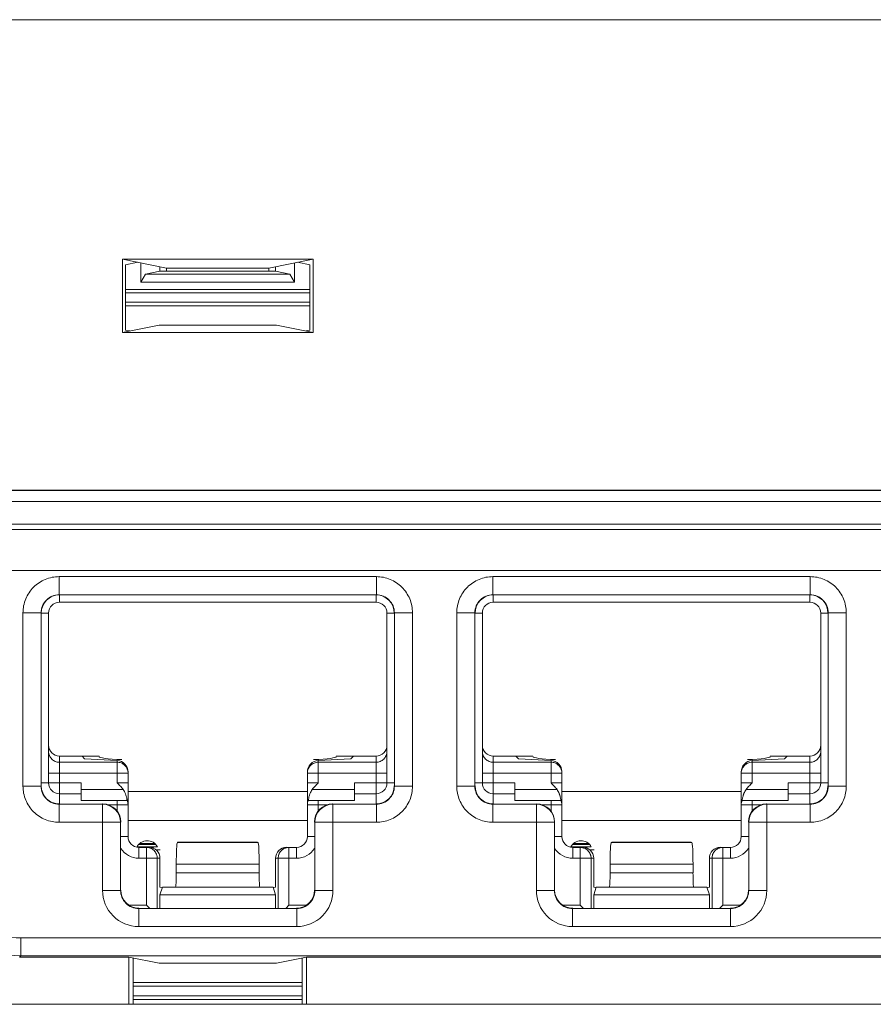
# Model space of a CAD drawing. Extents: x -180 to 6796, y -180 to 1138.
# Drawn here: x 204 to 205, y 1069 to 1070 of the extents above; entities that cross this region are included whole.
import ezdxf

# ---------------------------------------------------------------- set-up
doc = ezdxf.new("R2010")
doc.units = 0
doc.header["$LTSCALE"] = 0.25
doc.header["$MEASUREMENT"] = 0
doc.layers.add('1U OSP FIBER', color=2, linetype='CONTINUOUS', transparency=0.8)
doc.layers.add('PATCH PANEL', color=5, linetype='CONTINUOUS')

# ---------------------------------------------------------------- blocks, each defined once
blk = doc.blocks.new('PM-PS-48 Patch Panel 1')
at = {"layer": 'PATCH PANEL', "color": 140, "linetype": 'Continuous', "lineweight": 5}
for p, q in [((277.1813, 1086.5723), (280.772, 1086.5723)), ((280.7716, 1086.5719), (277.1816, 1086.5719)), ((277.3448, 1086.2411), (277.6085, 1086.2411)), ((277.3448, 1086.2411), (277.4058, 1086.229)), ((277.3448, 1086.14), (277.3448, 1086.2411)), ((277.3491, 1086.2335), (277.3662, 1086.2369)), ((277.3491, 1086.2335), (277.3491, 1086.1432)), ((277.3703, 1086.2092), (277.3703, 1086.2361)), ((277.3966, 1086.2245), (277.3966, 1086.2308)), ((277.6085, 1086.2411), (277.5474, 1086.229)), ((277.5566, 1086.2245), (277.5566, 1086.2308)), ((277.583, 1086.2361), (277.583, 1086.2092)), ((277.6041, 1086.2335), (277.5871, 1086.2369)), ((277.6041, 1086.2335), (277.6041, 1086.1432)), ((277.6085, 1086.14), (277.6085, 1086.2411)), ((277.3703, 1086.2092), (277.3769, 1086.2205)), ((277.3966, 1086.2245), (277.3769, 1086.2205)), ((277.5764, 1086.2205), (277.3769, 1086.2205)), ((277.5566, 1086.2245), (277.3966, 1086.2245)), ((277.4058, 1086.229), (277.5474, 1086.229)), ((277.4058, 1086.229), (277.4058, 1086.2245)), ((277.5474, 1086.229), (277.5474, 1086.2245)), ((277.5566, 1086.2245), (277.5764, 1086.2205)), ((277.5764, 1086.2205), (277.583, 1086.2092)), ((277.583, 1086.2092), (277.3703, 1086.2092)), ((277.6041, 1086.1991), (277.3491, 1086.1991)), ((277.6041, 1086.1945), (277.3491, 1086.1945)), ((277.6041, 1086.182), (277.3491, 1086.182)), ((277.3491, 1086.1769), (277.6041, 1086.1769)), ((277.3955, 1086.1502), (277.3448, 1086.14)), ((277.3955, 1086.1502), (277.5577, 1086.1502)), ((277.5577, 1086.1502), (277.6085, 1086.14)), ((277.6085, 1086.14), (277.3448, 1086.14)), ((277.3549, 1086.1421), (277.3491, 1086.1432)), ((277.5983, 1086.1421), (277.6041, 1086.1432)), ((280.8231, 1085.9212), (277.1302, 1085.9212)), ((280.7716, 1085.9219), (277.1816, 1085.9219)), ((277.1152, 1085.9062), (280.8381, 1085.9062)), ((277.1152, 1085.875), (280.8381, 1085.875)), ((280.8231, 1085.8675), (277.1302, 1085.8675)), ((277.1716, 1085.811), (280.7816, 1085.811)), ((277.2573, 1085.8023), (277.696, 1085.8023)), ((277.2573, 1085.8023), (277.2573, 1085.7773)), ((277.696, 1085.8023), (277.696, 1085.7773)), ((277.8573, 1085.8023), (278.296, 1085.8023)), ((277.8573, 1085.8023), (277.8573, 1085.7773)), ((278.296, 1085.8023), (278.296, 1085.7773)), ((277.2573, 1085.7773), (277.696, 1085.7773)), ((277.2573, 1085.7773), (277.2576, 1085.777)), ((277.2576, 1085.767), (277.2576, 1085.777)), ((277.6956, 1085.767), (277.2576, 1085.767)), ((277.696, 1085.7773), (277.6956, 1085.777)), ((277.6956, 1085.767), (277.6956, 1085.777)), ((277.8573, 1085.7773), (278.296, 1085.7773)), ((277.8573, 1085.7773), (277.8576, 1085.777)), ((277.8576, 1085.767), (277.8576, 1085.777)), ((278.2956, 1085.767), (277.8576, 1085.767)), ((278.296, 1085.7773), (278.2956, 1085.777)), ((278.2956, 1085.767), (278.2956, 1085.777)), ((277.2073, 1085.7523), (277.2323, 1085.7523)), ((277.2073, 1085.5126), (277.2073, 1085.7523)), ((277.2323, 1085.7523), (277.2326, 1085.752)), ((277.2323, 1085.5126), (277.2323, 1085.7523)), ((277.2426, 1085.752), (277.2326, 1085.752)), ((277.2426, 1085.752), (277.2426, 1085.517)), ((277.7106, 1085.752), (277.7206, 1085.752)), ((277.7106, 1085.517), (277.7106, 1085.752)), ((277.721, 1085.7523), (277.7206, 1085.752)), ((277.746, 1085.7523), (277.721, 1085.7523)), ((277.721, 1085.7523), (277.721, 1085.5126)), ((277.746, 1085.7523), (277.746, 1085.5126)), ((277.8073, 1085.7523), (277.8323, 1085.7523)), ((277.8073, 1085.5126), (277.8073, 1085.7523)), ((277.8323, 1085.7523), (277.8326, 1085.752)), ((277.8323, 1085.5126), (277.8323, 1085.7523)), ((277.8426, 1085.752), (277.8326, 1085.752)), ((277.8426, 1085.752), (277.8426, 1085.517)), ((278.3106, 1085.752), (278.3206, 1085.752)), ((278.3106, 1085.517), (278.3106, 1085.752)), ((278.321, 1085.7523), (278.3206, 1085.752)), ((278.346, 1085.7523), (278.321, 1085.7523)), ((278.321, 1085.7523), (278.321, 1085.5126)), ((278.346, 1085.7523), (278.346, 1085.5126)), ((277.2576, 1085.5541), (277.3126, 1085.5541)), ((277.2576, 1085.488), (277.2576, 1085.5541)), ((277.289, 1085.5541), (277.2926, 1085.5504)), ((277.3376, 1085.5481), (277.2926, 1085.5504)), ((277.6156, 1085.5481), (277.6606, 1085.5504)), ((277.6406, 1085.5541), (277.6956, 1085.5541)), ((277.6643, 1085.5541), (277.6606, 1085.5504)), ((277.6956, 1085.488), (277.6956, 1085.5541)), ((277.8576, 1085.5541), (277.9126, 1085.5541)), ((277.8576, 1085.488), (277.8576, 1085.5541)), ((277.889, 1085.5541), (277.8926, 1085.5504)), ((277.9376, 1085.5481), (277.8926, 1085.5504)), ((278.2156, 1085.5481), (278.2606, 1085.5504)), ((278.2406, 1085.5541), (278.2956, 1085.5541)), ((278.2643, 1085.5541), (278.2606, 1085.5504)), ((278.2956, 1085.488), (278.2956, 1085.5541)), ((277.3376, 1085.5457), (277.2576, 1085.5457)), ((277.3376, 1085.5481), (277.3376, 1085.5457)), ((277.3376, 1085.5307), (277.3376, 1085.5457)), ((277.6156, 1085.5481), (277.6156, 1085.5457)), ((277.6956, 1085.5457), (277.6156, 1085.5457)), ((277.6156, 1085.5307), (277.6156, 1085.5457)), ((277.9376, 1085.5457), (277.8576, 1085.5457)), ((277.9376, 1085.517), (277.9376, 1085.5481)), ((278.2156, 1085.517), (278.2156, 1085.5481)), ((278.2956, 1085.5457), (278.2156, 1085.5457)), ((277.2426, 1085.5307), (277.3526, 1085.5307)), ((277.3376, 1085.517), (277.3376, 1085.5307)), ((277.3526, 1085.5323), (277.3526, 1085.5307)), ((277.3526, 1085.443), (277.3526, 1085.5323)), ((277.6006, 1085.5323), (277.6006, 1085.5307)), ((277.6006, 1085.5307), (277.7106, 1085.5307)), ((277.6006, 1085.443), (277.6006, 1085.5307)), ((277.6156, 1085.5307), (277.6156, 1085.517)), ((277.8426, 1085.5307), (277.9526, 1085.5307)), ((277.9526, 1085.443), (277.9526, 1085.5323)), ((278.2006, 1085.443), (278.2006, 1085.5323)), ((278.2006, 1085.5307), (278.3106, 1085.5307)), ((277.2073, 1085.5126), (277.2323, 1085.5126)), ((277.2323, 1085.5126), (277.2326, 1085.513)), ((277.2576, 1085.517), (277.2326, 1085.517)), ((277.2576, 1085.517), (277.2876, 1085.517)), ((277.2876, 1085.493), (277.2876, 1085.517)), ((277.3459, 1085.508), (277.2876, 1085.508)), ((277.3376, 1085.517), (277.3526, 1085.517)), ((277.6156, 1085.517), (277.6006, 1085.517)), ((277.6656, 1085.508), (277.6074, 1085.508)), ((277.6656, 1085.517), (277.6956, 1085.517)), ((277.6656, 1085.493), (277.6656, 1085.517)), ((277.6956, 1085.517), (277.7206, 1085.517)), ((277.721, 1085.5126), (277.7206, 1085.513)), ((277.746, 1085.5126), (277.721, 1085.5126)), ((277.8073, 1085.5126), (277.8323, 1085.5126)), ((277.8323, 1085.5126), (277.8326, 1085.513)), ((277.8326, 1085.517), (277.8876, 1085.517)), ((277.8876, 1085.493), (277.8876, 1085.517)), ((277.9459, 1085.508), (277.8876, 1085.508)), ((277.9376, 1085.517), (277.9526, 1085.517)), ((278.2156, 1085.517), (278.2006, 1085.517)), ((278.2656, 1085.508), (278.2074, 1085.508)), ((278.2656, 1085.517), (278.3206, 1085.517)), ((278.2656, 1085.493), (278.2656, 1085.517)), ((278.321, 1085.5126), (278.3206, 1085.513)), ((278.346, 1085.5126), (278.321, 1085.5126)), ((277.2576, 1085.502), (277.2876, 1085.502)), ((277.2576, 1085.502), (277.2876, 1085.502)), ((277.6006, 1085.505), (277.3526, 1085.505)), ((277.6656, 1085.502), (277.6956, 1085.502)), ((277.6656, 1085.502), (277.6956, 1085.502)), ((277.8576, 1085.502), (277.8876, 1085.502)), ((278.2006, 1085.505), (277.9526, 1085.505)), ((278.2656, 1085.502), (278.2956, 1085.502)), ((277.2573, 1085.4876), (277.2576, 1085.488)), ((277.3173, 1085.4876), (277.2573, 1085.4876)), ((277.2573, 1085.4626), (277.2573, 1085.4876)), ((277.2876, 1085.493), (277.3514, 1085.493)), ((277.3176, 1085.488), (277.3173, 1085.4876)), ((277.3173, 1085.3685), (277.3173, 1085.4876)), ((277.3242, 1085.487), (277.3526, 1085.487)), ((277.3376, 1085.493), (277.3376, 1085.487)), ((277.3376, 1085.487), (277.3376, 1085.4778)), ((277.6006, 1085.487), (277.629, 1085.487)), ((277.6019, 1085.493), (277.6656, 1085.493)), ((277.6156, 1085.493), (277.6156, 1085.487)), ((277.6156, 1085.4778), (277.6156, 1085.487)), ((277.6356, 1085.488), (277.636, 1085.4876)), ((277.696, 1085.4876), (277.636, 1085.4876)), ((277.636, 1085.3685), (277.636, 1085.4876)), ((277.696, 1085.4876), (277.6956, 1085.488)), ((277.696, 1085.4626), (277.696, 1085.4876)), ((277.8573, 1085.4876), (277.8576, 1085.488)), ((277.9173, 1085.4876), (277.8573, 1085.4876)), ((277.8573, 1085.4626), (277.8573, 1085.4876)), ((277.8876, 1085.493), (277.9514, 1085.493)), ((277.9176, 1085.488), (277.9173, 1085.4876)), ((277.9173, 1085.3685), (277.9173, 1085.4876)), ((277.9242, 1085.487), (277.9526, 1085.487)), ((277.9376, 1085.493), (277.9376, 1085.4778)), ((278.2006, 1085.487), (278.229, 1085.487)), ((278.2019, 1085.493), (278.2656, 1085.493)), ((278.2156, 1085.4778), (278.2156, 1085.493)), ((278.2356, 1085.488), (278.236, 1085.4876)), ((278.296, 1085.4876), (278.236, 1085.4876)), ((278.236, 1085.3685), (278.236, 1085.4876)), ((278.296, 1085.4876), (278.2956, 1085.488)), ((278.296, 1085.4626), (278.296, 1085.4876)), ((277.2573, 1085.4626), (277.3423, 1085.4626)), ((277.3426, 1085.463), (277.3423, 1085.4626)), ((277.3423, 1085.3685), (277.3423, 1085.4626)), ((277.3526, 1085.465), (277.6006, 1085.465)), ((277.6106, 1085.463), (277.611, 1085.4626)), ((277.696, 1085.4626), (277.611, 1085.4626)), ((277.611, 1085.4626), (277.611, 1085.3685)), ((277.8573, 1085.4626), (277.9423, 1085.4626)), ((277.9426, 1085.463), (277.9423, 1085.4626)), ((277.9423, 1085.3685), (277.9423, 1085.4626)), ((277.9526, 1085.465), (278.2006, 1085.465)), ((278.2106, 1085.463), (278.211, 1085.4626)), ((278.296, 1085.4626), (278.211, 1085.4626)), ((278.211, 1085.4626), (278.211, 1085.3685)), ((277.3526, 1085.443), (277.3426, 1085.443)), ((277.6006, 1085.443), (277.6106, 1085.443)), ((277.9526, 1085.443), (277.9426, 1085.443)), ((278.2006, 1085.443), (278.2106, 1085.443)), ((277.365, 1085.4285), (277.3932, 1085.4285)), ((277.3674, 1085.432), (277.3909, 1085.432)), ((277.3676, 1085.428), (277.3816, 1085.428)), ((277.3676, 1085.428), (277.3676, 1085.413)), ((277.3691, 1085.4334), (277.3892, 1085.4334)), ((277.3781, 1085.428), (277.3781, 1085.348)), ((277.4216, 1085.435), (277.4208, 1085.4347)), ((277.4208, 1085.4347), (277.5325, 1085.4347)), ((277.4216, 1085.435), (277.5316, 1085.435)), ((277.5316, 1085.435), (277.5325, 1085.4347)), ((277.5717, 1085.428), (277.5856, 1085.428)), ((277.5752, 1085.348), (277.5752, 1085.428)), ((277.5856, 1085.428), (277.5856, 1085.413)), ((277.965, 1085.4285), (277.9932, 1085.4285)), ((277.9674, 1085.432), (277.9909, 1085.432)), ((277.9676, 1085.428), (277.9816, 1085.428)), ((277.9676, 1085.428), (277.9676, 1085.413)), ((277.9691, 1085.4334), (277.9892, 1085.4334)), ((277.9781, 1085.428), (277.9781, 1085.348)), ((278.0216, 1085.435), (278.0208, 1085.4347)), ((278.0208, 1085.4347), (278.1325, 1085.4347)), ((278.0216, 1085.435), (278.1316, 1085.435)), ((278.1316, 1085.435), (278.1325, 1085.4347)), ((278.1717, 1085.428), (278.1856, 1085.428)), ((278.1752, 1085.348), (278.1752, 1085.428)), ((278.1856, 1085.428), (278.1856, 1085.413)), ((277.3676, 1085.413), (277.3966, 1085.413)), ((277.3911, 1085.4245), (277.3971, 1085.4245)), ((277.393, 1085.413), (277.393, 1085.3439)), ((277.3966, 1085.413), (277.3966, 1085.373)), ((277.5566, 1085.413), (277.5856, 1085.413)), ((277.5566, 1085.373), (277.5566, 1085.413)), ((277.5603, 1085.3439), (277.5603, 1085.413)), ((277.9676, 1085.413), (277.9966, 1085.413)), ((277.9911, 1085.4245), (277.9971, 1085.4245)), ((277.993, 1085.413), (277.993, 1085.3439)), ((277.9966, 1085.413), (277.9966, 1085.373)), ((278.1566, 1085.413), (278.1856, 1085.413)), ((278.1566, 1085.373), (278.1566, 1085.413)), ((278.1603, 1085.3439), (278.1603, 1085.413)), ((277.4193, 1085.4047), (277.534, 1085.4047)), ((277.4193, 1085.4047), (277.4193, 1085.393)), ((277.534, 1085.4047), (277.534, 1085.393)), ((278.0193, 1085.4047), (278.134, 1085.4047)), ((278.0193, 1085.4047), (278.0193, 1085.393)), ((278.134, 1085.4047), (278.134, 1085.393)), ((277.4193, 1085.393), (277.534, 1085.393)), ((278.0193, 1085.393), (278.134, 1085.393)), ((277.3999, 1085.3723), (277.3966, 1085.373)), ((277.4001, 1085.373), (277.3966, 1085.3622)), ((277.5531, 1085.373), (277.4001, 1085.373)), ((277.5531, 1085.373), (277.5566, 1085.3622)), ((277.5534, 1085.3723), (277.5566, 1085.373)), ((277.9999, 1085.3723), (277.9966, 1085.373)), ((278.0001, 1085.373), (277.9966, 1085.3622)), ((278.1531, 1085.373), (278.0001, 1085.373)), ((278.1531, 1085.373), (278.1566, 1085.3622)), ((278.1534, 1085.3723), (278.1566, 1085.373)), ((277.3173, 1085.3685), (277.3423, 1085.3685)), ((277.3423, 1085.3685), (277.3426, 1085.3689)), ((277.5566, 1085.3622), (277.3966, 1085.3622)), ((277.3966, 1085.3622), (277.3966, 1085.3439)), ((277.5566, 1085.3622), (277.5566, 1085.3439)), ((277.611, 1085.3685), (277.6106, 1085.3689)), ((277.636, 1085.3685), (277.611, 1085.3685)), ((277.9173, 1085.3685), (277.9423, 1085.3685)), ((277.9423, 1085.3685), (277.9426, 1085.3689)), ((278.1566, 1085.3622), (277.9966, 1085.3622)), ((277.9966, 1085.3622), (277.9966, 1085.3439)), ((278.1566, 1085.3622), (278.1566, 1085.3439)), ((278.211, 1085.3685), (278.2106, 1085.3689)), ((278.236, 1085.3685), (278.211, 1085.3685)), ((277.354, 1085.348), (277.3781, 1085.348)), ((277.3822, 1085.3439), (277.3781, 1085.348)), ((277.5711, 1085.3439), (277.5752, 1085.348)), ((277.5752, 1085.348), (277.5993, 1085.348)), ((277.954, 1085.348), (277.9781, 1085.348)), ((277.9822, 1085.3439), (277.9781, 1085.348)), ((278.1711, 1085.3439), (278.1752, 1085.348)), ((278.1752, 1085.348), (278.1993, 1085.348)), ((277.3673, 1085.3435), (277.3676, 1085.3439)), ((277.586, 1085.3435), (277.3673, 1085.3435)), ((277.3673, 1085.3185), (277.3673, 1085.3435)), ((277.586, 1085.3435), (277.5856, 1085.3439)), ((277.586, 1085.3185), (277.586, 1085.3435)), ((277.9673, 1085.3435), (277.9676, 1085.3439)), ((278.186, 1085.3435), (277.9673, 1085.3435)), ((277.9673, 1085.3185), (277.9673, 1085.3435)), ((278.186, 1085.3435), (278.1856, 1085.3439)), ((278.186, 1085.3185), (278.186, 1085.3435)), ((277.586, 1085.3185), (277.3673, 1085.3185)), ((278.186, 1085.3185), (277.9673, 1085.3185)), ((280.7489, 1085.3028), (277.2044, 1085.3028)), ((277.2044, 1085.2778), (277.2044, 1085.3028)), ((277.2027, 1085.2761), (277.2044, 1085.2778)), ((280.7489, 1085.2778), (277.2044, 1085.2778)), ((277.3537, 1085.2761), (277.2027, 1085.2761)), ((277.3537, 1085.2761), (277.3955, 1085.2678)), ((277.3537, 1085.2761), (277.3537, 1085.211)), ((277.3598, 1085.211), (277.3598, 1085.2749)), ((277.3955, 1085.2678), (277.5577, 1085.2678)), ((277.5577, 1085.2678), (277.5996, 1085.2761)), ((277.5935, 1085.211), (277.5935, 1085.2749)), ((278.8537, 1085.2761), (277.5996, 1085.2761)), ((277.5996, 1085.2761), (277.5996, 1085.211)), ((277.3598, 1085.241), (277.5935, 1085.241)), ((277.3598, 1085.236), (277.5935, 1085.236)), ((277.5935, 1085.2225), (277.3598, 1085.2225)), ((277.0216, 1085.211), (280.9316, 1085.211)), ((277.5935, 1085.2178), (277.3598, 1085.2178))]:
    blk.add_line(p, q, dxfattribs=at)
for centre, radius, start, end in [((277.2573, 1085.7523), 0.025, 89.9729, 180.0271), ((277.2576, 1085.752), 0.015, 90, 180), ((277.6956, 1085.752), 0.015, 0, 90), ((277.696, 1085.7523), 0.025, 359.9729, 90.0271), ((277.8573, 1085.7523), 0.025, 89.9729, 180.0271), ((277.8576, 1085.752), 0.015, 90, 180), ((278.2956, 1085.752), 0.015, 0, 90), ((278.296, 1085.7523), 0.025, 359.9729, 90.0271), ((277.3377, 1085.5307), 0.0149, 0.0047, 5.8932), ((277.9377, 1085.5307), 0.0149, 0.0047, 5.8932), ((277.2573, 1085.5126), 0.025, 179.972, 270.028), ((277.2576, 1085.517), 0.015, 180, 270), ((277.6956, 1085.517), 0.015, 270, 0), ((277.696, 1085.5126), 0.025, 269.972, 0.028), ((277.8573, 1085.5126), 0.025, 179.972, 270.028), ((277.8576, 1085.517), 0.015, 180, 270), ((278.2956, 1085.517), 0.015, 270, 0), ((278.296, 1085.5126), 0.025, 269.972, 0.028), ((277.3173, 1085.4626), 0.025, 0.0209, 89.9791), ((277.3376, 1085.487), 0.015, 0, 23.5782), ((277.6156, 1085.487), 0.015, 156.4218, 180), ((277.636, 1085.4626), 0.025, 90.021, 179.9791), ((277.9173, 1085.4626), 0.025, 0.0209, 89.9791), ((277.9376, 1085.487), 0.015, 0, 23.5782), ((278.2156, 1085.487), 0.015, 156.4218, 180), ((278.236, 1085.4626), 0.025, 90.021, 179.9791), ((277.3676, 1085.443), 0.015, 180, 270), ((277.5856, 1085.443), 0.015, 270, 0), ((277.9676, 1085.443), 0.015, 180, 270), ((278.1856, 1085.443), 0.015, 270, 0), ((277.3676, 1085.443), 0.03, 213.5549, 270), ((277.3791, 1085.421), 0.0162, 29.0313, 152.9937), ((277.5752, 1085.413), 0.015, 90.0469, 103.3568), ((277.5856, 1085.443), 0.03, 270, 326.4451), ((277.9676, 1085.443), 0.03, 213.5549, 270), ((277.9791, 1085.421), 0.0162, 29.0313, 152.9937), ((278.1752, 1085.413), 0.015, 90.0469, 103.3568), ((278.1856, 1085.443), 0.03, 270, 326.4451), ((277.2044, 1085.3678), 0.09, 180.0042, 269.9958), ((277.2044, 1085.3678), 0.065, 179.9975, 270.0025), ((277.3673, 1085.3685), 0.05, 179.9966, 270.0034), ((277.3673, 1085.3685), 0.025, 179.9722, 270.0278), ((277.586, 1085.3685), 0.05, 269.9966, 0.0034), ((277.586, 1085.3685), 0.025, 269.9722, 0.0278), ((277.9673, 1085.3685), 0.05, 179.9966, 270.0034), ((277.9673, 1085.3685), 0.025, 179.9722, 270.0278), ((278.186, 1085.3685), 0.05, 269.9966, 0.0034), ((278.186, 1085.3685), 0.025, 269.9722, 0.0278)]:
    blk.add_arc(centre, radius, start, end, dxfattribs=at)
for centre, major_axis, ratio, start_param, end_param in [((277.2576, 1085.752), (0.0177, -0.0177), 0.999695, 2.356347, 3.926839), ((277.6956, 1085.752), (-0.0177, -0.0177), 0.999695, 2.356347, 3.926839), ((277.8576, 1085.752), (0.0177, -0.0177), 0.999695, 2.356347, 3.926839), ((278.2956, 1085.752), (-0.0177, -0.0177), 0.999695, 2.356347, 3.926839), ((277.2576, 1085.5691), (0, 0.015), 0.99863, 1.570796, 3.141593), ((277.6956, 1085.5691), (0, 0.015), 0.99863, -3.141593, -1.570796), ((277.8576, 1085.5691), (0, 0.015), 0.99863, 1.570796, 3.141593), ((278.2956, 1085.5691), (0, 0.015), 0.99863, -3.141593, -1.570796), ((277.4195, 1085.5532), (0.1068, 0), 0.052408, 3.141593, 3.926991), ((277.5338, 1085.5532), (0.1068, 0), 0.052408, -0.785398, 0), ((278.0195, 1085.5532), (0.1068, 0), 0.052408, 3.141593, 3.926991), ((278.1338, 1085.5532), (0.1068, 0), 0.052408, -0.785398, 0), ((277.3376, 1085.5331), (0.0106, -0.0112), 0.948965, 0.785398, 2.356194), ((277.6156, 1085.5331), (0.0106, 0.0112), 0.948965, 0.785398, 2.356195), ((277.9376, 1085.5331), (0.0106, -0.0112), 0.948965, 0.785398, 2.356194), ((278.2156, 1085.5331), (0.0106, 0.0112), 0.948965, 0.785398, 2.356195), ((277.2576, 1085.513), (0.0177, 0.0177), 0.999695, 2.356347, 3.926839), ((277.6956, 1085.513), (-0.0177, 0.0177), 0.999695, 2.356347, 3.926839), ((277.8576, 1085.513), (0.0177, 0.0177), 0.999695, 2.356347, 3.926839), ((278.2956, 1085.513), (-0.0177, 0.0177), 0.999695, 2.356347, 3.926839), ((277.3176, 1085.463), (0.0177, 0.0177), 0.999695, -0.785246, 0.785246), ((277.6356, 1085.463), (0.0177, -0.0177), 0.999695, 2.356347, 3.926839), ((277.9176, 1085.463), (0.0177, 0.0177), 0.999695, -0.785246, 0.785246), ((278.2356, 1085.463), (0.0177, -0.0177), 0.999695, 2.356347, 3.926839), ((277.3816, 1085.413), (0.0151, 0), 0.996195, 0, 1.570796), ((277.4209, 1085.4047), (0, 0.03), 0.052408, 0.017453, 1.570796), ((277.5324, 1085.4047), (0, 0.03), 0.052408, -1.570796, -0.017453), ((277.5717, 1085.413), (0.0151, 0), 0.996195, 1.570796, 3.141593), ((277.9816, 1085.413), (0.0151, 0), 0.996195, 0, 1.570796), ((278.0209, 1085.4047), (0, 0.03), 0.052408, 0.017453, 1.570796), ((278.1324, 1085.4047), (0, 0.03), 0.052408, -1.570796, -0.017453), ((278.1717, 1085.413), (0.0151, 0), 0.996195, 1.570796, 3.141593), ((277.4182, 1085.393), (0, 0.02), 0.052408, -3.141593, -1.570796), ((277.535, 1085.393), (0, 0.02), 0.052408, -4.712389, -3.141593), ((278.0182, 1085.393), (0, 0.02), 0.052408, -3.141593, -1.570796), ((278.135, 1085.393), (0, 0.02), 0.052408, -4.712389, -3.141593), ((277.3676, 1085.3689), (0.0177, 0.0177), 0.999695, 2.356347, 3.926839), ((277.5856, 1085.3689), (-0.0177, 0.0177), 0.999695, 2.356347, 3.926839), ((277.9676, 1085.3689), (0.0177, 0.0177), 0.999695, 2.356347, 3.926839), ((278.1856, 1085.3689), (-0.0177, 0.0177), 0.999695, 2.356347, 3.926839)]:
    blk.add_ellipse(centre, major_axis=major_axis, ratio=ratio, start_param=start_param, end_param=end_param, dxfattribs=at)
for points, knots in [([(277.2573, 1085.8023), (277.254, 1085.8023), (277.2475, 1085.8017), (277.238, 1085.7988), (277.2293, 1085.7942), (277.2217, 1085.7879), (277.2154, 1085.7803), (277.2108, 1085.7716), (277.2079, 1085.7621), (277.2073, 1085.7556), (277.2073, 1085.7523)], [0, 0, 0, 0, 0.124962, 0.250021, 0.374997, 0.499999, 0.625, 0.749976, 0.875036, 1, 1, 1, 1]), ([(277.746, 1085.7523), (277.746, 1085.7556), (277.7453, 1085.7621), (277.7425, 1085.7716), (277.7378, 1085.7803), (277.7316, 1085.7879), (277.724, 1085.7942), (277.7153, 1085.7988), (277.7058, 1085.8017), (277.6993, 1085.8023), (277.696, 1085.8023)], [0, 0, 0, 0, 0.124962, 0.250021, 0.374997, 0.499999, 0.625, 0.749976, 0.875036, 1, 1, 1, 1]), ([(277.8573, 1085.8023), (277.854, 1085.8023), (277.8475, 1085.8017), (277.838, 1085.7988), (277.8293, 1085.7942), (277.8217, 1085.7879), (277.8154, 1085.7803), (277.8108, 1085.7716), (277.8079, 1085.7621), (277.8073, 1085.7556), (277.8073, 1085.7523)], [0, 0, 0, 0, 0.124962, 0.250021, 0.374997, 0.499999, 0.625, 0.749976, 0.875036, 1, 1, 1, 1]), ([(278.346, 1085.7523), (278.346, 1085.7556), (278.3453, 1085.7621), (278.3425, 1085.7716), (278.3378, 1085.7803), (278.3316, 1085.7879), (278.324, 1085.7942), (278.3153, 1085.7988), (278.3058, 1085.8017), (278.2993, 1085.8023), (278.296, 1085.8023)], [0, 0, 0, 0, 0.124962, 0.250021, 0.374997, 0.499999, 0.625, 0.749976, 0.875036, 1, 1, 1, 1]), ([(277.2576, 1085.5457), (277.2567, 1085.5457), (277.2547, 1085.5459), (277.2519, 1085.5468), (277.2493, 1085.5482), (277.247, 1085.55), (277.2451, 1085.5523), (277.2437, 1085.5549), (277.2428, 1085.5577), (277.2426, 1085.5597), (277.2426, 1085.5607)], [0, 0, 0, 0, 0.125045, 0.250173, 0.375197, 0.50022, 0.625209, 0.750137, 0.875123, 1, 1, 1, 1]), ([(277.7106, 1085.5607), (277.7106, 1085.5597), (277.7104, 1085.5577), (277.7096, 1085.5549), (277.7082, 1085.5523), (277.7063, 1085.55), (277.704, 1085.5482), (277.7014, 1085.5468), (277.6986, 1085.5459), (277.6966, 1085.5457), (277.6956, 1085.5457)], [0, 0, 0, 0, 0.124877, 0.249863, 0.374791, 0.49978, 0.624803, 0.749827, 0.874955, 1, 1, 1, 1]), ([(277.8576, 1085.5457), (277.8567, 1085.5457), (277.8547, 1085.5459), (277.8519, 1085.5468), (277.8493, 1085.5482), (277.847, 1085.55), (277.8451, 1085.5523), (277.8437, 1085.5549), (277.8428, 1085.5577), (277.8426, 1085.5597), (277.8426, 1085.5607)], [0, 0, 0, 0, 0.125045, 0.250173, 0.375197, 0.50022, 0.625209, 0.750137, 0.875123, 1, 1, 1, 1]), ([(278.3106, 1085.5607), (278.3106, 1085.5597), (278.3104, 1085.5577), (278.3096, 1085.5549), (278.3082, 1085.5523), (278.3063, 1085.55), (278.304, 1085.5482), (278.3014, 1085.5468), (278.2986, 1085.5459), (278.2966, 1085.5457), (278.2956, 1085.5457)], [0, 0, 0, 0, 0.124877, 0.249863, 0.374791, 0.49978, 0.624803, 0.749827, 0.874955, 1, 1, 1, 1]), ([(277.3526, 1085.5323), (277.3525, 1085.5332), (277.3522, 1085.5345), (277.3516, 1085.5363), (277.3508, 1085.5379), (277.3496, 1085.5399), (277.3481, 1085.5416), (277.3466, 1085.5427), (277.3451, 1085.5438), (277.343, 1085.5448), (277.3404, 1085.5455), (277.3386, 1085.5457), (277.3376, 1085.5457)], [0, 0, 0, 0, 0.12496, 0.187478, 0.24998, 0.37488, 0.499831, 0.562385, 0.624939, 0.749919, 0.875015, 1, 1, 1, 1]), ([(277.6156, 1085.5457), (277.6147, 1085.5457), (277.6127, 1085.5455), (277.6099, 1085.5447), (277.6072, 1085.5433), (277.605, 1085.5414), (277.6031, 1085.5391), (277.6017, 1085.5365), (277.6008, 1085.5337), (277.6006, 1085.5317), (277.6006, 1085.5307)], [0, 0, 0, 0, 0.125046, 0.250176, 0.375201, 0.500225, 0.625214, 0.750145, 0.875127, 1, 1, 1, 1]), ([(277.9526, 1085.5323), (277.9525, 1085.5332), (277.9522, 1085.5345), (277.9516, 1085.5363), (277.9508, 1085.5379), (277.9496, 1085.5399), (277.9481, 1085.5416), (277.9466, 1085.5427), (277.9451, 1085.5438), (277.943, 1085.5448), (277.9404, 1085.5455), (277.9386, 1085.5457), (277.9376, 1085.5457)], [0, 0, 0, 0, 0.12496, 0.187478, 0.24998, 0.37488, 0.499831, 0.562385, 0.624939, 0.749919, 0.875015, 1, 1, 1, 1]), ([(278.2156, 1085.5457), (278.2147, 1085.5457), (278.2127, 1085.5455), (278.2099, 1085.5447), (278.2072, 1085.5433), (278.205, 1085.5414), (278.2031, 1085.5391), (278.2017, 1085.5365), (278.2008, 1085.5337), (278.2006, 1085.5317), (278.2006, 1085.5307)], [0, 0, 0, 0, 0.125046, 0.250176, 0.375201, 0.500225, 0.625214, 0.750145, 0.875127, 1, 1, 1, 1]), ([(277.2073, 1085.5126), (277.2073, 1085.5093), (277.2079, 1085.5028), (277.2108, 1085.4933), (277.2154, 1085.4846), (277.2217, 1085.477), (277.2293, 1085.4708), (277.238, 1085.4661), (277.2475, 1085.4633), (277.254, 1085.4626), (277.2573, 1085.4626)], [0, 0, 0, 0, 0.124962, 0.250021, 0.374997, 0.499999, 0.625, 0.749976, 0.875036, 1, 1, 1, 1]), ([(277.3376, 1085.517), (277.3391, 1085.5155), (277.342, 1085.5126), (277.3447, 1085.5096), (277.3459, 1085.508)], [0, 0, 0, 0, 0.50006, 1, 1, 1, 1]), ([(277.3459, 1085.508), (277.3465, 1085.5072), (277.3476, 1085.5054), (277.3487, 1085.5032), (277.3493, 1085.5014), (277.3499, 1085.4997), (277.3505, 1085.4973), (277.351, 1085.495), (277.3513, 1085.4934), (277.3514, 1085.493)], [0, 0, 0, 0, 0.189808, 0.374744, 0.463123, 0.547505, 0.700654, 0.921839, 1, 1, 1, 1]), ([(277.6019, 1085.493), (277.602, 1085.4934), (277.6022, 1085.495), (277.6027, 1085.4973), (277.6034, 1085.4997), (277.6039, 1085.5014), (277.6046, 1085.5032), (277.6056, 1085.5054), (277.6067, 1085.5072), (277.6074, 1085.508)], [0, 0, 0, 0, 0.078161, 0.299346, 0.452495, 0.536877, 0.625256, 0.810192, 1, 1, 1, 1]), ([(277.6074, 1085.508), (277.6086, 1085.5096), (277.6113, 1085.5126), (277.6142, 1085.5155), (277.6156, 1085.517)], [0, 0, 0, 0, 0.49994, 1, 1, 1, 1]), ([(277.696, 1085.4626), (277.6993, 1085.4626), (277.7058, 1085.4633), (277.7153, 1085.4661), (277.724, 1085.4708), (277.7316, 1085.477), (277.7378, 1085.4846), (277.7425, 1085.4933), (277.7453, 1085.5028), (277.746, 1085.5093), (277.746, 1085.5126)], [0, 0, 0, 0, 0.124962, 0.250021, 0.374997, 0.499999, 0.625, 0.749976, 0.875036, 1, 1, 1, 1]), ([(277.8073, 1085.5126), (277.8073, 1085.5093), (277.8079, 1085.5028), (277.8108, 1085.4933), (277.8154, 1085.4846), (277.8217, 1085.477), (277.8293, 1085.4708), (277.838, 1085.4661), (277.8475, 1085.4633), (277.854, 1085.4626), (277.8573, 1085.4626)], [0, 0, 0, 0, 0.124962, 0.250021, 0.374997, 0.499999, 0.625, 0.749976, 0.875036, 1, 1, 1, 1]), ([(277.9376, 1085.517), (277.9391, 1085.5155), (277.942, 1085.5126), (277.9447, 1085.5096), (277.9459, 1085.508)], [0, 0, 0, 0, 0.50006, 1, 1, 1, 1]), ([(277.9459, 1085.508), (277.9465, 1085.5072), (277.9476, 1085.5054), (277.9487, 1085.5032), (277.9493, 1085.5014), (277.9499, 1085.4997), (277.9505, 1085.4973), (277.951, 1085.495), (277.9513, 1085.4934), (277.9514, 1085.493)], [0, 0, 0, 0, 0.189808, 0.374744, 0.463123, 0.547505, 0.700654, 0.921839, 1, 1, 1, 1]), ([(278.2019, 1085.493), (278.202, 1085.4934), (278.2022, 1085.495), (278.2027, 1085.4973), (278.2034, 1085.4997), (278.2039, 1085.5014), (278.2046, 1085.5032), (278.2056, 1085.5054), (278.2067, 1085.5072), (278.2074, 1085.508)], [0, 0, 0, 0, 0.078161, 0.299346, 0.452495, 0.536877, 0.625256, 0.810192, 1, 1, 1, 1]), ([(278.2074, 1085.508), (278.2086, 1085.5096), (278.2113, 1085.5126), (278.2142, 1085.5155), (278.2156, 1085.517)], [0, 0, 0, 0, 0.49994, 1, 1, 1, 1]), ([(278.296, 1085.4626), (278.2993, 1085.4626), (278.3058, 1085.4633), (278.3153, 1085.4661), (278.324, 1085.4708), (278.3316, 1085.477), (278.3378, 1085.4846), (278.3425, 1085.4933), (278.3453, 1085.5028), (278.346, 1085.5093), (278.346, 1085.5126)], [0, 0, 0, 0, 0.124962, 0.250021, 0.374997, 0.499999, 0.625, 0.749976, 0.875036, 1, 1, 1, 1]), ([(277.3737, 1085.4285), (277.3734, 1085.4285), (277.373, 1085.4284), (277.3724, 1085.4282), (277.3722, 1085.4281), (277.372, 1085.428)], [0, 0, 0, 0, 0.496211, 0.74714, 1, 1, 1, 1]), ([(277.3781, 1085.428), (277.3791, 1085.428), (277.3805, 1085.4278), (277.3824, 1085.4273), (277.3843, 1085.4267), (277.3864, 1085.4255), (277.3887, 1085.4236), (277.3906, 1085.4213), (277.3917, 1085.4192), (277.3924, 1085.4173), (277.3929, 1085.4154), (277.393, 1085.4139), (277.393, 1085.413)], [0, 0, 0, 0, 0.124628, 0.187164, 0.249671, 0.374482, 0.49939, 0.624391, 0.749467, 0.812159, 0.874906, 1, 1, 1, 1]), ([(277.3846, 1085.4285), (277.3849, 1085.4285), (277.3853, 1085.4284), (277.3859, 1085.4282), (277.3863, 1085.428), (277.3866, 1085.4278), (277.3871, 1085.4274), (277.3874, 1085.427), (277.3876, 1085.4267)], [0, 0, 0, 0, 0.243278, 0.366311, 0.490301, 0.615556, 0.742312, 1, 1, 1, 1]), ([(277.5603, 1085.413), (277.5603, 1085.4138), (277.5604, 1085.4155), (277.5609, 1085.4175), (277.5615, 1085.4191), (277.5621, 1085.4202), (277.5627, 1085.4213), (277.5637, 1085.4226), (277.5648, 1085.4238), (277.5661, 1085.4249), (277.5675, 1085.4259), (277.569, 1085.4266), (277.5705, 1085.4272), (277.5713, 1085.4275), (277.5717, 1085.4276)], [0, 0, 0, 0, 0.124986, 0.250243, 0.312857, 0.375426, 0.437964, 0.500489, 0.625408, 0.687887, 0.750331, 0.875073, 0.937519, 1, 1, 1, 1]), ([(277.9737, 1085.4285), (277.9734, 1085.4285), (277.973, 1085.4284), (277.9724, 1085.4282), (277.9722, 1085.4281), (277.972, 1085.428)], [0, 0, 0, 0, 0.496211, 0.74714, 1, 1, 1, 1]), ([(277.9781, 1085.428), (277.9791, 1085.428), (277.9805, 1085.4278), (277.9824, 1085.4273), (277.9843, 1085.4267), (277.9864, 1085.4255), (277.9887, 1085.4236), (277.9906, 1085.4213), (277.9917, 1085.4192), (277.9924, 1085.4173), (277.9929, 1085.4154), (277.993, 1085.4139), (277.993, 1085.413)], [0, 0, 0, 0, 0.124628, 0.187164, 0.249671, 0.374482, 0.49939, 0.624391, 0.749467, 0.812159, 0.874906, 1, 1, 1, 1]), ([(277.9846, 1085.4285), (277.9849, 1085.4285), (277.9853, 1085.4284), (277.9859, 1085.4282), (277.9863, 1085.428), (277.9866, 1085.4278), (277.9871, 1085.4274), (277.9874, 1085.427), (277.9876, 1085.4267)], [0, 0, 0, 0, 0.243278, 0.366311, 0.490301, 0.615556, 0.742312, 1, 1, 1, 1]), ([(278.1603, 1085.413), (278.1603, 1085.4138), (278.1604, 1085.4155), (278.1609, 1085.4175), (278.1615, 1085.4191), (278.1621, 1085.4202), (278.1627, 1085.4213), (278.1637, 1085.4226), (278.1648, 1085.4238), (278.1661, 1085.4249), (278.1675, 1085.4259), (278.169, 1085.4266), (278.1705, 1085.4272), (278.1713, 1085.4275), (278.1717, 1085.4276)], [0, 0, 0, 0, 0.124986, 0.250243, 0.312857, 0.375426, 0.437964, 0.500489, 0.625408, 0.687887, 0.750331, 0.875073, 0.937519, 1, 1, 1, 1])]:
    blk.add_open_spline(points, degree=3, knots=knots, dxfattribs=at)

msp = doc.modelspace()

# ---------------------------------------------------------------- block references
at = {"layer": '1U OSP FIBER'}
msp.add_blockref('PM-PS-48 Patch Panel 1', (-72.976, -16.2154), dxfattribs=at)

doc.saveas('drawing.dxf')
